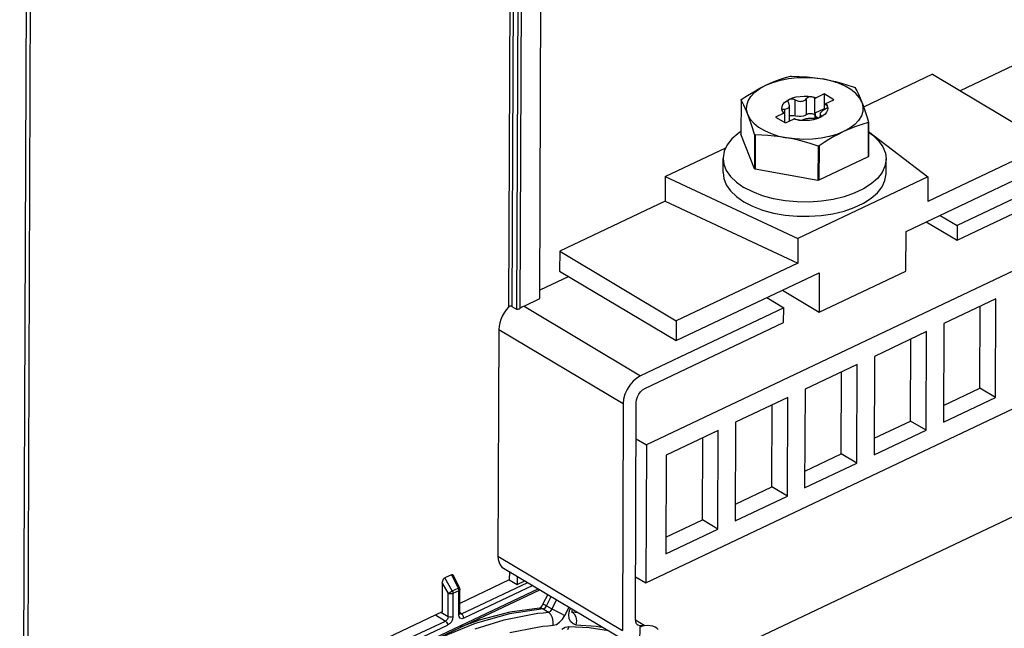
# Model space of a CAD drawing. Units: millimetres. Extents: x 0 to 594, y 0 to 420.
# Drawn here: x 532 to 549, y 95 to 105 of the extents above; entities that cross this region are included whole.
import ezdxf

# ---------------------------------------------------------------- set-up
doc = ezdxf.new("R2010")
doc.units = ezdxf.units.MM
doc.header["$LTSCALE"] = 32.67
doc.layers.get('0').update_dxf_attribs({"linetype": 'CONTINUOUS'})

msp = doc.modelspace()

# ---------------------------------------------------------------- linework, layer by layer
at = {"color": 7, "linetype": 'CONTINUOUS'}
for p, q in [((541.258, 100.249), (541.304, 112.736)), ((550.385, 104.722), (548.478, 103.817)), ((545.309, 103.986), (545.393, 104.016)), ((545.39, 104), (545.531, 104.028)), ((545.393, 104.016), (545.477, 104.043)), ((545.477, 104.043), (545.564, 104.068)), ((545.531, 104.028), (545.677, 104.043)), ((545.564, 104.068), (545.58, 104.07)), ((545.58, 104.07), (545.718, 104.065)), ((545.677, 104.043), (545.826, 104.048)), ((545.718, 104.065), (545.852, 104.056)), ((545.826, 104.048), (545.975, 104.04)), ((545.852, 104.056), (545.986, 104.041)), ((545.975, 104.04), (546.12, 104.021)), ((545.986, 104.041), (546.12, 104.021)), ((546.12, 104.021), (546.227, 104)), ((546.258, 103.99), (546.12, 104.021)), ((548.004, 104.1), (546.819, 103.537)), ((548.004, 104.1), (550.006, 102.905)), ((544.932, 103.802), (545.036, 103.861)), ((544.951, 103.792), (545.038, 103.857)), ((545.036, 103.861), (545.141, 103.914)), ((545.038, 103.857), (545.141, 103.914)), ((545.141, 103.914), (545.26, 103.962)), ((545.141, 103.914), (545.225, 103.952)), ((545.225, 103.952), (545.309, 103.986)), ((545.26, 103.962), (545.39, 104)), ((546.227, 104), (546.334, 103.975)), ((546.386, 103.948), (546.258, 103.99)), ((546.334, 103.975), (546.441, 103.947)), ((546.501, 103.897), (546.386, 103.948)), ((546.441, 103.947), (546.549, 103.915)), ((546.601, 103.838), (546.501, 103.897)), ((546.549, 103.915), (546.659, 103.879)), ((546.683, 103.771), (546.601, 103.838)), ((546.659, 103.879), (546.67, 103.872)), ((546.67, 103.872), (546.7, 103.816)), ((544.713, 103.659), (544.718, 103.667)), ((544.718, 103.667), (544.826, 103.738)), ((544.826, 103.738), (544.932, 103.802)), ((544.838, 103.645), (544.884, 103.721)), ((544.884, 103.721), (544.951, 103.792)), ((545.498, 103.646), (545.545, 103.673)), ((545.532, 103.664), (545.523, 103.652)), ((545.545, 103.673), (545.532, 103.664)), ((545.545, 103.673), (545.6, 103.695)), ((545.545, 103.673), (545.562, 103.678)), ((545.562, 103.678), (545.581, 103.68)), ((545.581, 103.68), (545.602, 103.678)), ((545.6, 103.695), (545.662, 103.711)), ((545.602, 103.678), (545.623, 103.671)), ((545.623, 103.671), (545.643, 103.662)), ((545.662, 103.711), (545.727, 103.721)), ((545.727, 103.721), (545.796, 103.726)), ((545.796, 103.726), (545.865, 103.723)), ((545.808, 103.656), (545.825, 103.668)), ((545.825, 103.668), (545.84, 103.683)), ((545.854, 103.697), (545.84, 103.683)), ((545.872, 103.708), (545.854, 103.697)), ((545.865, 103.723), (545.932, 103.715)), ((545.893, 103.714), (545.872, 103.708)), ((545.912, 103.716), (545.893, 103.714)), ((545.932, 103.715), (545.912, 103.716)), ((545.932, 103.715), (545.969, 103.707)), ((545.932, 103.715), (545.946, 103.711)), ((545.946, 103.711), (545.958, 103.706)), ((545.958, 103.706), (545.969, 103.698)), ((545.969, 103.707), (546.004, 103.698)), ((545.969, 103.698), (545.977, 103.689)), ((545.977, 103.689), (545.983, 103.679)), ((545.982, 103.433), (545.983, 103.679)), ((545.983, 103.679), (545.993, 103.688)), ((545.993, 103.688), (546.004, 103.698)), ((546.142, 103.763), (546.004, 103.698)), ((546.142, 103.763), (546.141, 103.509)), ((546.309, 103.664), (546.142, 103.763)), ((546.171, 103.598), (546.309, 103.664)), ((546.746, 103.699), (546.683, 103.771)), ((546.7, 103.816), (546.729, 103.757)), ((546.729, 103.757), (546.758, 103.693)), ((546.787, 103.622), (546.746, 103.699)), ((546.758, 103.693), (546.787, 103.622)), ((544.713, 103.659), (544.711, 103.07)), ((544.737, 103.614), (544.713, 103.659)), ((544.761, 103.568), (544.737, 103.614)), ((544.784, 103.518), (544.761, 103.568)), ((544.807, 103.466), (544.784, 103.518)), ((544.81, 103.488), (544.813, 103.567)), ((544.813, 103.567), (544.838, 103.645)), ((545.414, 103.51), (545.418, 103.546)), ((545.422, 103.473), (545.414, 103.51)), ((545.418, 103.546), (545.433, 103.582)), ((545.423, 103.49), (545.429, 103.497)), ((545.429, 103.497), (545.438, 103.501)), ((545.433, 103.582), (545.46, 103.616)), ((545.438, 103.501), (545.451, 103.504)), ((545.451, 103.504), (545.485, 103.507)), ((545.46, 103.616), (545.498, 103.646)), ((545.485, 103.507), (545.503, 103.511)), ((545.503, 103.511), (545.518, 103.517)), ((545.518, 103.517), (545.53, 103.526)), ((545.523, 103.652), (545.519, 103.638)), ((545.519, 103.638), (545.519, 103.635)), ((545.519, 103.635), (545.521, 103.623)), ((545.521, 103.623), (545.528, 103.607)), ((545.535, 103.597), (545.528, 103.607)), ((545.53, 103.526), (545.538, 103.536)), ((545.539, 103.586), (545.535, 103.597)), ((545.538, 103.536), (545.542, 103.546)), ((545.543, 103.576), (545.539, 103.586)), ((545.542, 103.546), (545.544, 103.556)), ((545.544, 103.566), (545.543, 103.576)), ((545.545, 103.561), (545.544, 103.566)), ((545.544, 103.298), (545.545, 103.561)), ((545.544, 103.556), (545.545, 103.561)), ((545.643, 103.662), (545.655, 103.654)), ((545.655, 103.654), (545.669, 103.648)), ((545.669, 103.648), (545.683, 103.643)), ((545.683, 103.643), (545.698, 103.639)), ((545.698, 103.639), (545.713, 103.637)), ((545.713, 103.637), (545.73, 103.636)), ((545.73, 103.636), (545.748, 103.637)), ((545.748, 103.637), (545.768, 103.64)), ((545.768, 103.64), (545.789, 103.646)), ((545.789, 103.646), (545.808, 103.656)), ((546.141, 103.509), (545.982, 103.433)), ((546.152, 103.497), (546.132, 103.486)), ((546.149, 103.505), (546.141, 103.509)), ((546.16, 103.589), (546.149, 103.58)), ((546.162, 103.579), (546.149, 103.58)), ((546.149, 103.497), (546.149, 103.58)), ((546.167, 103.506), (546.152, 103.497)), ((546.171, 103.598), (546.16, 103.589)), ((546.174, 103.576), (546.162, 103.579)), ((546.179, 103.516), (546.167, 103.506)), ((546.171, 103.598), (546.185, 103.578)), ((546.184, 103.571), (546.174, 103.576)), ((546.189, 103.526), (546.179, 103.516)), ((546.191, 103.565), (546.184, 103.571)), ((546.185, 103.578), (546.195, 103.558)), ((546.195, 103.537), (546.189, 103.526)), ((546.195, 103.558), (546.191, 103.565)), ((546.195, 103.558), (546.203, 103.521)), ((546.195, 103.558), (546.197, 103.549)), ((546.197, 103.549), (546.195, 103.537)), ((546.203, 103.521), (546.2, 103.485)), ((546.787, 103.622), (546.811, 103.562)), ((546.787, 103.622), (546.807, 103.543)), ((546.807, 103.543), (546.804, 103.464)), ((546.811, 103.562), (546.834, 103.497)), ((546.834, 103.497), (546.857, 103.429)), ((544.83, 103.409), (544.807, 103.466)), ((544.83, 103.409), (544.81, 103.488)), ((544.83, 103.409), (544.872, 103.332)), ((544.859, 103.332), (544.83, 103.409)), ((544.888, 103.25), (544.859, 103.332)), ((544.872, 103.332), (544.934, 103.26)), ((545.446, 103.433), (545.308, 103.367)), ((545.308, 103.367), (545.475, 103.268)), ((545.42, 103.482), (545.423, 103.49)), ((545.422, 103.473), (545.42, 103.482)), ((545.422, 103.473), (545.427, 103.465)), ((545.432, 103.453), (545.422, 103.473)), ((545.427, 103.465), (545.434, 103.457)), ((545.446, 103.433), (545.432, 103.453)), ((545.434, 103.457), (545.443, 103.449)), ((545.443, 103.449), (545.455, 103.442)), ((545.446, 103.433), (545.457, 103.434)), ((545.455, 103.442), (545.468, 103.435)), ((545.457, 103.434), (545.468, 103.435)), ((545.467, 103.272), (545.468, 103.435)), ((545.475, 103.268), (545.613, 103.333)), ((545.544, 103.385), (545.561, 103.391)), ((545.561, 103.391), (545.581, 103.395)), ((545.581, 103.395), (545.602, 103.395)), ((545.602, 103.395), (545.623, 103.393)), ((545.624, 103.334), (545.613, 103.333)), ((545.648, 103.324), (545.613, 103.333)), ((545.623, 103.393), (545.675, 103.379)), ((545.635, 103.336), (545.624, 103.334)), ((545.641, 103.331), (545.635, 103.336)), ((545.649, 103.327), (545.641, 103.331)), ((545.659, 103.323), (545.649, 103.327)), ((545.712, 103.375), (545.675, 103.379)), ((545.749, 103.376), (545.712, 103.375)), ((545.784, 103.383), (545.749, 103.376)), ((545.815, 103.394), (545.784, 103.383)), ((545.809, 103.329), (545.792, 103.325)), ((545.828, 103.334), (545.809, 103.329)), ((545.852, 103.418), (545.815, 103.394)), ((545.849, 103.337), (545.828, 103.334)), ((545.869, 103.34), (545.849, 103.337)), ((545.852, 103.418), (545.869, 103.425)), ((545.869, 103.425), (545.889, 103.428)), ((545.887, 103.341), (545.869, 103.34)), ((545.904, 103.342), (545.887, 103.341)), ((545.889, 103.428), (545.91, 103.429)), ((545.919, 103.343), (545.904, 103.342)), ((545.91, 103.429), (545.931, 103.427)), ((545.934, 103.343), (545.919, 103.343)), ((545.931, 103.427), (545.949, 103.422)), ((545.948, 103.342), (545.934, 103.343)), ((545.962, 103.342), (545.948, 103.342)), ((545.949, 103.422), (545.965, 103.415)), ((546.017, 103.336), (545.956, 103.32)), ((545.975, 103.341), (545.962, 103.342)), ((545.965, 103.415), (545.977, 103.406)), ((545.994, 103.34), (545.975, 103.341)), ((545.977, 103.406), (545.984, 103.395)), ((545.985, 103.426), (545.982, 103.433)), ((545.985, 103.421), (545.984, 103.412)), ((545.984, 103.412), (545.986, 103.4)), ((545.984, 103.378), (545.984, 103.39)), ((545.987, 103.364), (545.984, 103.378)), ((545.985, 103.421), (545.985, 103.426)), ((545.986, 103.4), (545.995, 103.384)), ((545.999, 103.345), (545.987, 103.364)), ((546.015, 103.342), (545.994, 103.34)), ((545.995, 103.384), (546.01, 103.369)), ((546.004, 103.341), (545.999, 103.345)), ((546.01, 103.369), (546.031, 103.356)), ((546.036, 103.346), (546.015, 103.342)), ((546.072, 103.358), (546.017, 103.336)), ((546.031, 103.356), (546.049, 103.35)), ((546.056, 103.351), (546.036, 103.346)), ((546.072, 103.358), (546.072, 103.395)), ((546.119, 103.385), (546.072, 103.358)), ((546.075, 103.431), (546.073, 103.423)), ((546.073, 103.423), (546.073, 103.419)), ((546.073, 103.419), (546.073, 103.416)), ((546.073, 103.416), (546.074, 103.41)), ((546.074, 103.41), (546.078, 103.404)), ((546.079, 103.44), (546.075, 103.431)), ((546.078, 103.404), (546.083, 103.399)), ((546.088, 103.451), (546.079, 103.44)), ((546.083, 103.399), (546.089, 103.395)), ((546.086, 103.366), (546.095, 103.374)), ((546.1, 103.463), (546.088, 103.451)), ((546.097, 103.389), (546.089, 103.395)), ((546.095, 103.374), (546.098, 103.382)), ((546.099, 103.383), (546.097, 103.389)), ((546.098, 103.382), (546.099, 103.383)), ((546.115, 103.475), (546.1, 103.463)), ((546.132, 103.486), (546.115, 103.475)), ((546.157, 103.415), (546.119, 103.385)), ((546.184, 103.449), (546.157, 103.415)), ((546.2, 103.485), (546.184, 103.449)), ((546.78, 103.385), (546.733, 103.31)), ((546.804, 103.464), (546.78, 103.385)), ((546.857, 103.429), (546.88, 103.357)), ((546.88, 103.357), (546.904, 103.28)), ((552.521, 103.448), (548.425, 101.505)), ((544.917, 103.162), (544.888, 103.25)), ((544.947, 103.066), (544.917, 103.162)), ((544.934, 103.26), (545.016, 103.193)), ((545.016, 103.193), (545.116, 103.133)), ((545.686, 103.316), (545.648, 103.324)), ((545.672, 103.319), (545.659, 103.323)), ((545.753, 103.307), (545.686, 103.316)), ((545.686, 103.316), (545.705, 103.313)), ((545.705, 103.313), (545.725, 103.312)), ((545.725, 103.312), (545.745, 103.313)), ((545.745, 103.313), (545.763, 103.315)), ((545.822, 103.305), (545.753, 103.307)), ((545.763, 103.315), (545.777, 103.319)), ((545.792, 103.325), (545.777, 103.319)), ((545.89, 103.309), (545.822, 103.305)), ((545.956, 103.32), (545.89, 103.309)), ((546.58, 103.174), (546.476, 103.117)), ((546.581, 103.164), (546.476, 103.117)), ((546.666, 103.239), (546.58, 103.174)), ((546.686, 103.205), (546.581, 103.164)), ((546.733, 103.31), (546.666, 103.239)), ((546.791, 103.24), (546.686, 103.205)), ((546.899, 103.272), (546.791, 103.24)), ((546.899, 103.272), (546.897, 102.683)), ((546.904, 103.28), (546.899, 103.272)), ((546.904, 103.28), (546.902, 102.691)), ((548.424, 101.251), (552.446, 103.159)), ((544.555, 102.99), (544.475, 102.888)), ((544.663, 103.085), (544.555, 102.99)), ((544.711, 103.117), (544.663, 103.085)), ((544.944, 102.478), (544.711, 103.07)), ((544.947, 103.066), (544.944, 102.478)), ((544.958, 103.06), (544.947, 103.066)), ((544.958, 103.06), (544.955, 102.471)), ((545.068, 103.056), (544.958, 103.06)), ((545.176, 103.05), (545.068, 103.056)), ((545.116, 103.133), (545.231, 103.082)), ((545.283, 103.041), (545.176, 103.05)), ((545.231, 103.082), (545.359, 103.041)), ((545.39, 103.027), (545.283, 103.041)), ((545.359, 103.041), (545.497, 103.01)), ((545.497, 103.01), (545.39, 103.027)), ((545.643, 102.991), (545.497, 103.01)), ((545.631, 102.984), (545.497, 103.01)), ((545.791, 102.983), (545.643, 102.991)), ((545.941, 102.987), (545.791, 102.983)), ((546.087, 103.003), (545.941, 102.987)), ((546.227, 103.031), (546.087, 103.003)), ((546.308, 103.03), (546.224, 102.981)), ((546.358, 103.069), (546.227, 103.031)), ((546.392, 103.075), (546.308, 103.03)), ((546.476, 103.117), (546.358, 103.069)), ((546.476, 103.117), (546.392, 103.075)), ((546.903, 103.121), (547.923, 102.339)), ((546.903, 103.108), (546.976, 103.058)), ((546.976, 103.058), (547.077, 102.96)), ((543.412, 102.344), (544.452, 102.837)), ((544.475, 102.888), (544.425, 102.779)), ((545.765, 102.951), (545.631, 102.984)), ((545.899, 102.913), (545.765, 102.951)), ((546.037, 102.869), (545.899, 102.913)), ((546.037, 102.869), (546.035, 102.28)), ((546.053, 102.87), (546.037, 102.869)), ((546.053, 102.87), (546.051, 102.282)), ((546.14, 102.928), (546.053, 102.87)), ((546.224, 102.981), (546.14, 102.928)), ((547.077, 102.96), (547.15, 102.856)), ((547.15, 102.856), (547.193, 102.747)), ((550.006, 102.905), (547.921, 101.916)), ((544.406, 102.669), (544.405, 102.657)), ((544.405, 102.412), (544.405, 102.657)), ((544.405, 102.657), (544.418, 102.557)), ((544.425, 102.779), (544.406, 102.669)), ((546.897, 102.683), (546.051, 102.282)), ((546.902, 102.691), (546.897, 102.683)), ((547.193, 102.747), (547.205, 102.647)), ((544.418, 102.557), (544.461, 102.448)), ((547.186, 102.524), (547.136, 102.416)), ((547.205, 102.635), (547.186, 102.524)), ((547.205, 102.401), (547.205, 102.647)), ((547.205, 102.647), (547.205, 102.635)), ((547.547, 101.401), (550.005, 102.566)), ((543.412, 102.344), (543.411, 101.921)), ((543.412, 102.344), (545.689, 101.279)), ((544.405, 102.412), (544.417, 102.312)), ((544.417, 102.312), (544.46, 102.203)), ((544.461, 102.448), (544.534, 102.344)), ((544.534, 102.344), (544.635, 102.246)), ((544.955, 102.471), (544.944, 102.478)), ((546.035, 102.28), (544.955, 102.471)), ((547.923, 102.339), (545.689, 101.279)), ((547.056, 102.314), (546.948, 102.219)), ((547.136, 102.416), (547.056, 102.314)), ((547.185, 102.279), (547.204, 102.39)), ((547.204, 102.39), (547.205, 102.401)), ((547.923, 102.339), (547.921, 101.916)), ((544.46, 102.203), (544.533, 102.098)), ((544.635, 102.246), (544.763, 102.157)), ((544.914, 102.08), (544.763, 102.157)), ((546.051, 102.282), (546.035, 102.28)), ((546.948, 102.219), (546.815, 102.133)), ((547.055, 102.068), (547.135, 102.171)), ((547.135, 102.171), (547.185, 102.279)), ((544.533, 102.098), (544.634, 102.001)), ((544.634, 102.001), (544.762, 101.912)), ((545.085, 102.015), (544.914, 102.08)), ((545.272, 101.965), (545.085, 102.015)), ((546.484, 101.998), (546.294, 101.952)), ((546.659, 102.059), (546.484, 101.998)), ((546.815, 102.133), (546.659, 102.059)), ((546.814, 101.888), (546.947, 101.973)), ((546.947, 101.973), (547.055, 102.068)), ((543.411, 101.921), (541.6, 101.062)), ((551.876, 101.907), (543.088, 97.738)), ((543.411, 101.921), (545.687, 100.856)), ((544.762, 101.912), (544.913, 101.834)), ((544.913, 101.834), (545.084, 101.77)), ((545.47, 101.929), (545.272, 101.965)), ((545.677, 101.91), (545.47, 101.929)), ((545.886, 101.908), (545.677, 101.91)), ((546.093, 101.922), (545.886, 101.908)), ((546.294, 101.952), (546.093, 101.922)), ((546.483, 101.753), (546.658, 101.814)), ((546.658, 101.814), (546.814, 101.888)), ((545.084, 101.77), (545.271, 101.719)), ((545.271, 101.719), (545.469, 101.684)), ((545.469, 101.684), (545.676, 101.665)), ((545.676, 101.665), (545.885, 101.662)), ((545.885, 101.662), (546.092, 101.676)), ((546.092, 101.676), (546.293, 101.707)), ((546.293, 101.707), (546.483, 101.753)), ((548.134, 101.679), (548.425, 101.505)), ((547.896, 101.566), (548.424, 101.251)), ((548.425, 101.505), (548.424, 101.251)), ((547.545, 100.723), (547.547, 101.401)), ((545.689, 101.279), (545.687, 100.856)), ((541.6, 101.062), (541.598, 100.723)), ((541.6, 101.062), (543.602, 99.867)), ((545.687, 100.856), (543.602, 99.867)), ((541.756, 100.629), (541.258, 100.392)), ((541.598, 100.723), (543.601, 99.528)), ((543.601, 99.528), (546.058, 100.694)), ((546.056, 100.017), (547.545, 100.723)), ((546.058, 100.694), (546.056, 100.017)), ((545.424, 100.393), (546.056, 100.017)), ((540.733, 100.112), (540.722, 100.104)), ((540.745, 100.118), (540.733, 100.112)), ((540.757, 100.12), (540.745, 100.118)), ((540.769, 100.12), (540.757, 100.12)), ((540.778, 100.116), (540.769, 100.12)), ((540.778, 100.116), (540.858, 100.068)), ((540.987, 100.121), (540.95, 100.101)), ((540.987, 100.121), (541.258, 100.249)), ((545.155, 100.266), (545.446, 100.092)), ((549.089, 100.247), (548.196, 99.823)), ((548.816, 98.713), (548.821, 100.12)), ((549.083, 98.554), (549.089, 100.247)), ((540.613, 99.95), (540.588, 99.892)), ((540.644, 100.005), (540.613, 99.95)), ((540.681, 100.057), (540.644, 100.005)), ((540.722, 100.104), (540.681, 100.057)), ((540.868, 100.065), (540.858, 100.068)), ((540.879, 100.064), (540.868, 100.065)), ((540.892, 100.066), (540.879, 100.064)), ((540.904, 100.07), (540.892, 100.066)), ((540.915, 100.077), (540.904, 100.07)), ((540.95, 100.101), (540.915, 100.077)), ((545.446, 100.092), (542.989, 98.926)), ((545.445, 99.838), (545.446, 100.092)), ((540.558, 99.776), (540.554, 99.72)), ((540.569, 99.834), (540.558, 99.776)), ((540.588, 99.892), (540.569, 99.834)), ((543.062, 98.707), (545.445, 99.838)), ((543.602, 99.867), (543.601, 99.528)), ((548.196, 99.823), (548.189, 98.13)), ((540.554, 99.72), (540.539, 95.826)), ((547.898, 99.682), (547.004, 99.258)), ((547.892, 97.989), (547.898, 99.682)), ((543.08, 95.368), (551.867, 99.536)), ((547.625, 98.148), (547.63, 99.555)), ((546.706, 99.116), (545.813, 98.693)), ((546.7, 97.423), (546.706, 99.116)), ((547.004, 99.258), (546.998, 97.565)), ((546.433, 97.583), (546.438, 98.989)), ((542.803, 98.764), (542.755, 98.688)), ((542.859, 98.831), (542.803, 98.764)), ((542.922, 98.886), (542.859, 98.831)), ((542.989, 98.926), (542.922, 98.886)), ((542.72, 98.607), (542.697, 98.525)), ((542.755, 98.688), (542.72, 98.607)), ((542.933, 98.562), (542.957, 98.608)), ((542.957, 98.608), (542.988, 98.649)), ((542.988, 98.649), (543.024, 98.683)), ((543.024, 98.683), (543.062, 98.707)), ((545.813, 98.693), (545.806, 96.999)), ((548.191, 98.416), (548.816, 98.713)), ((549.083, 98.554), (548.816, 98.713)), ((542.69, 98.446), (542.675, 94.552)), ((542.697, 98.525), (542.69, 98.446)), ((542.899, 94.743), (542.913, 98.467)), ((542.913, 98.467), (542.918, 98.514)), ((542.918, 98.514), (542.933, 98.562)), ((545.515, 98.551), (544.621, 98.127)), ((545.242, 97.017), (545.247, 98.424)), ((545.509, 96.858), (545.515, 98.551)), ((548.189, 98.13), (549.083, 98.554)), ((552.902, 98.175), (542.327, 93.159)), ((544.621, 98.127), (544.615, 96.434)), ((546.999, 97.851), (547.625, 98.148)), ((547.892, 97.989), (547.625, 98.148)), ((544.323, 97.986), (543.43, 97.562)), ((544.317, 96.293), (544.323, 97.986)), ((546.998, 97.565), (547.892, 97.989)), ((542.91, 97.844), (543.088, 97.738)), ((544.05, 96.452), (544.055, 97.859)), ((543.088, 97.738), (543.08, 95.368)), ((545.807, 97.286), (546.433, 97.583)), ((546.7, 97.423), (546.433, 97.583)), ((543.43, 97.562), (543.423, 95.869)), ((545.806, 96.999), (546.7, 97.423)), ((544.616, 96.721), (545.242, 97.017)), ((545.509, 96.858), (545.242, 97.017)), ((544.615, 96.434), (545.509, 96.858)), ((543.424, 96.155), (544.05, 96.452)), ((544.317, 96.293), (544.05, 96.452)), ((543.423, 95.869), (544.317, 96.293)), ((540.539, 95.826), (540.544, 95.77)), ((540.544, 95.77), (540.557, 95.719)), ((540.557, 95.719), (540.579, 95.676)), ((540.579, 95.676), (540.608, 95.641)), ((540.608, 95.641), (540.632, 95.624)), ((540.632, 95.624), (542.768, 94.35)), ((540.735, 95.563), (540.734, 95.42)), ((539.583, 95.364), (539.585, 95.386)), ((539.585, 95.386), (539.59, 95.405)), ((539.59, 95.405), (539.597, 95.422)), ((539.597, 95.422), (539.606, 95.437)), ((539.606, 95.437), (539.616, 95.447)), ((539.616, 95.447), (539.626, 95.454)), ((539.74, 95.508), (539.626, 95.454)), ((539.74, 95.508), (539.75, 95.511)), ((539.75, 95.511), (539.76, 95.51)), ((539.76, 95.51), (539.769, 95.504)), ((539.769, 95.504), (539.776, 95.494)), ((539.879, 95.285), (539.776, 95.494)), ((540.734, 95.42), (539.885, 95.017)), ((540.734, 95.42), (540.868, 95.34)), ((540.868, 95.483), (540.868, 95.34)), ((540.868, 95.34), (541.001, 95.404)), ((542.901, 95.474), (543.08, 95.368)), ((535.359, 92.466), (541.256, 95.252)), ((539.583, 95.364), (539.581, 94.873)), ((539.883, 95.277), (539.879, 95.285)), ((539.886, 95.258), (539.883, 95.277)), ((539.884, 94.844), (539.886, 95.258)), ((541.393, 95.17), (541.311, 95.007)), ((539.581, 94.873), (535.938, 93.145)), ((541.254, 94.935), (540.74, 94.864)), ((541.252, 94.936), (541.25, 94.935)), ((541.261, 94.942), (541.252, 94.936)), ((541.275, 94.954), (541.261, 94.942)), ((541.289, 94.971), (541.275, 94.954)), ((541.303, 94.993), (541.289, 94.971)), ((541.311, 95.007), (541.303, 94.993)), ((541.813, 94.871), (541.814, 94.887)), ((541.814, 94.86), (541.813, 94.871)), ((541.814, 94.887), (541.819, 94.909)), ((541.819, 94.909), (541.821, 94.915)), ((539.884, 94.84), (539.884, 94.844)), ((539.885, 94.833), (539.884, 94.84)), ((539.886, 94.832), (539.885, 94.833)), ((539.886, 94.833), (539.886, 94.832)), ((540.214, 94.728), (539.89, 94.607)), ((540.74, 94.864), (540.214, 94.728)), ((541.815, 94.857), (541.814, 94.86)), ((541.815, 94.858), (541.815, 94.857)), ((542.904, 94.701), (542.899, 94.743)), ((542.918, 94.667), (542.904, 94.701)), ((542.942, 94.644), (542.918, 94.667)), ((542.945, 94.642), (542.942, 94.644)), ((542.973, 94.631), (542.945, 94.642)), ((542.973, 94.609), (543.047, 94.644)), ((543.008, 94.631), (542.973, 94.631)), ((543.012, 94.623), (542.973, 94.609)), ((543.047, 94.644), (543.008, 94.631)), ((543.057, 94.632), (543.012, 94.623)), ((543.105, 94.636), (543.057, 94.632)), ((543.153, 94.632), (543.105, 94.636)), ((543.198, 94.623), (543.153, 94.632)), ((543.238, 94.609), (543.198, 94.623)), ((543.27, 94.59), (543.238, 94.609)), ((543.293, 94.567), (543.27, 94.59))]:
    msp.add_line(p, q, dxfattribs=at)
at = {"color": 9, "linetype": 'CONTINUOUS'}
for p, q in [((540.769, 112.625), (540.722, 100.104)), ((540.825, 112.623), (540.778, 100.116)), ((540.905, 112.575), (540.858, 100.068)), ((540.962, 112.573), (540.915, 100.077)), ((532.441, 107.465), (532.324, 76.416)), ((532.511, 107.462), (532.395, 76.414)), ((545.839, 103.41), (545.84, 103.683)), ((545.465, 103.435), (545.465, 103.505)), ((545.641, 103.388), (545.643, 103.662)), ((546.089, 103.369), (546.089, 103.395)), ((540.987, 100.121), (542.989, 98.926)), ((540.554, 99.72), (542.69, 98.446)), ((540.539, 95.826), (542.675, 94.552)), ((539.755, 95.23), (539.626, 95.454)), ((539.74, 95.508), (539.854, 95.277)), ((541.234, 95.265), (535.373, 92.497)), ((539.583, 95.364), (539.684, 95.189)), ((539.698, 95.198), (539.716, 95.209)), ((539.716, 95.209), (539.736, 95.22)), ((539.736, 95.22), (539.755, 95.23)), ((539.755, 95.23), (539.854, 95.277)), ((539.755, 95.23), (539.761, 95.216)), ((539.761, 95.216), (539.765, 95.201)), ((539.866, 95.235), (539.766, 95.187)), ((539.854, 95.277), (539.869, 95.283)), ((539.86, 95.263), (539.854, 95.277)), ((539.864, 95.248), (539.86, 95.263)), ((539.866, 95.235), (539.864, 95.248)), ((539.864, 94.82), (539.866, 95.235)), ((539.882, 95.248), (539.866, 95.235)), ((539.869, 95.283), (539.878, 95.285)), ((539.878, 95.285), (539.879, 95.285)), ((539.886, 95.258), (539.882, 95.248)), ((539.915, 94.835), (541.052, 95.374)), ((541.137, 95.323), (539.953, 94.761)), ((539.682, 94.786), (539.684, 95.189)), ((539.684, 95.189), (539.698, 95.198)), ((539.702, 95.182), (539.684, 95.189)), ((539.725, 95.179), (539.702, 95.182)), ((539.747, 95.181), (539.725, 95.179)), ((539.766, 95.187), (539.747, 95.181)), ((539.765, 95.201), (539.766, 95.187)), ((539.766, 95.187), (539.765, 94.785)), ((541.37, 94.977), (541.45, 95.136)), ((541.544, 95.08), (541.464, 94.921)), ((541.313, 94.921), (540.737, 94.836)), ((541.272, 94.935), (541.254, 94.935)), ((541.313, 94.921), (541.272, 94.935)), ((541.317, 95.004), (541.311, 95.007)), ((541.313, 94.921), (541.335, 94.929)), ((541.313, 94.921), (541.406, 94.865)), ((541.336, 94.994), (541.317, 95.004)), ((541.335, 94.929), (541.355, 94.948)), ((541.37, 94.977), (541.336, 94.994)), ((541.355, 94.948), (541.37, 94.977)), ((541.37, 94.977), (541.464, 94.921)), ((541.429, 94.873), (541.406, 94.865)), ((541.449, 94.893), (541.429, 94.873)), ((541.464, 94.921), (541.449, 94.893)), ((541.464, 94.921), (541.507, 94.9)), ((541.507, 94.9), (541.603, 94.852)), ((541.689, 94.81), (541.76, 94.951)), ((541.756, 94.82), (541.768, 94.893)), ((541.768, 94.893), (541.785, 94.937)), ((541.813, 94.874), (541.91, 94.861)), ((541.813, 94.872), (541.85, 94.838)), ((538.289, 94.085), (539.637, 94.714)), ((539.464, 94.818), (539.637, 94.714)), ((539.682, 94.786), (539.557, 94.862)), ((539.655, 94.726), (539.637, 94.714)), ((539.637, 94.714), (539.656, 94.695)), ((539.67, 94.743), (539.655, 94.726)), ((539.679, 94.765), (539.67, 94.743)), ((539.682, 94.786), (539.679, 94.765)), ((539.708, 94.778), (539.682, 94.786)), ((539.738, 94.778), (539.708, 94.778)), ((539.765, 94.785), (539.738, 94.778)), ((539.758, 94.743), (539.738, 94.7)), ((539.765, 94.785), (539.758, 94.743)), ((539.881, 94.834), (539.864, 94.82)), ((539.871, 94.785), (539.864, 94.82)), ((539.89, 94.761), (539.871, 94.785)), ((539.884, 94.844), (539.881, 94.834)), ((539.915, 94.835), (539.884, 94.857)), ((539.899, 94.83), (539.884, 94.835)), ((539.919, 94.753), (539.89, 94.761)), ((539.915, 94.835), (539.899, 94.83)), ((539.934, 94.816), (539.915, 94.835)), ((539.953, 94.761), (539.919, 94.753)), ((539.948, 94.789), (539.934, 94.816)), ((539.953, 94.761), (539.948, 94.789)), ((540.145, 94.579), (540.644, 94.735)), ((540.737, 94.836), (540.146, 94.669)), ((540.644, 94.735), (541.134, 94.834)), ((541.134, 94.834), (541.226, 94.847)), ((541.226, 94.847), (541.316, 94.857)), ((541.316, 94.857), (541.406, 94.865)), ((541.448, 94.826), (541.406, 94.865)), ((541.477, 94.77), (541.448, 94.826)), ((541.489, 94.706), (541.477, 94.77)), ((541.485, 94.641), (541.489, 94.706)), ((541.598, 94.692), (541.649, 94.745)), ((541.603, 94.852), (541.689, 94.81)), ((541.649, 94.745), (541.689, 94.81)), ((541.763, 94.753), (541.756, 94.82)), ((541.789, 94.699), (541.763, 94.753)), ((541.85, 94.838), (541.876, 94.784)), ((541.876, 94.784), (541.887, 94.719)), ((541.887, 94.719), (541.879, 94.651)), ((542.9, 94.732), (543.047, 94.644)), ((536.006, 92.929), (539.674, 94.641)), ((540.146, 94.669), (539.547, 94.423)), ((539.656, 94.695), (539.67, 94.668)), ((539.67, 94.668), (539.674, 94.641)), ((539.709, 94.665), (539.674, 94.641)), ((539.738, 94.7), (539.709, 94.665)), ((540.74, 94.515), (541.219, 94.611)), ((541.219, 94.611), (541.308, 94.623)), ((541.308, 94.623), (541.397, 94.633)), ((541.397, 94.633), (541.485, 94.641)), ((541.485, 94.641), (541.542, 94.656)), ((541.542, 94.656), (541.598, 94.692)), ((541.695, 94.603), (541.636, 94.567)), ((541.754, 94.615), (541.695, 94.603)), ((541.754, 94.615), (541.734, 94.563)), ((542.108, 94.598), (541.754, 94.615)), ((541.828, 94.664), (541.789, 94.699)), ((541.879, 94.651), (541.828, 94.664)), ((541.879, 94.651), (542.227, 94.623)), ((542.437, 94.547), (542.108, 94.598)), ((542.227, 94.623), (542.349, 94.6)), ((542.973, 94.609), (542.972, 94.355))]:
    msp.add_line(p, q, dxfattribs=at)

doc.saveas('drawing.dxf')
